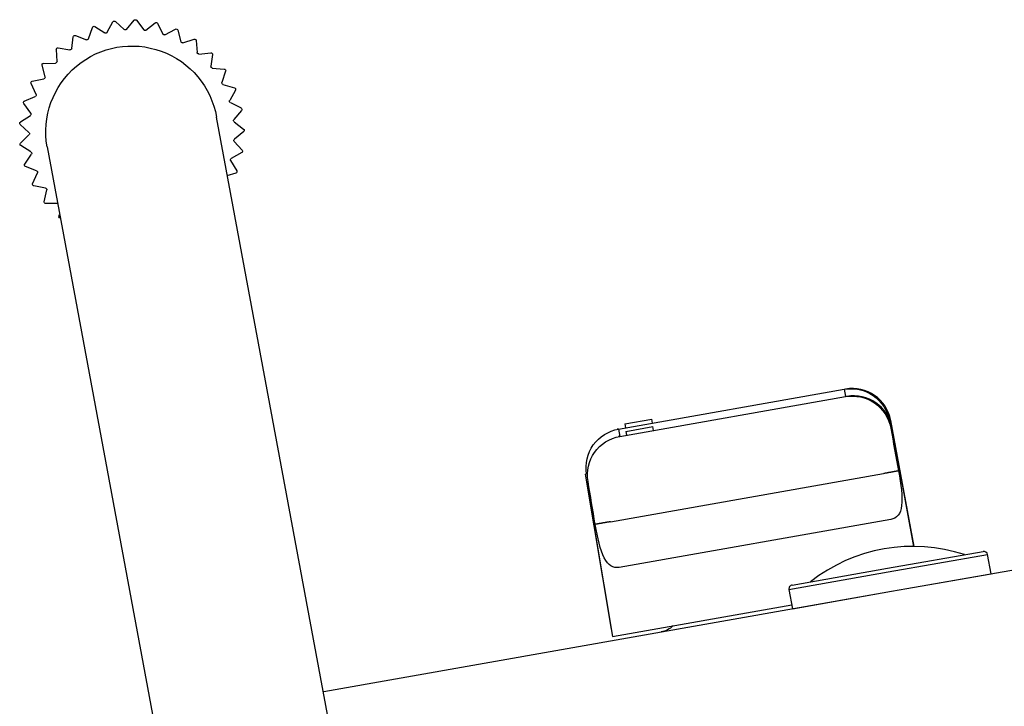
# Model space of a CAD drawing. Extents: x -169 to 722, y -244 to 256.
# Drawn here: x 427 to 529, y 185 to 256 of the extents above; entities that cross this region are included whole.
import ezdxf

# ---------------------------------------------------------------- set-up
doc = ezdxf.new("R2010")
doc.units = 0
doc.header["$MEASUREMENT"] = 0
doc.layers.get('0').update_dxf_attribs({"linetype": 'CONTINUOUS'})

msp = doc.modelspace()

# ---------------------------------------------------------------- linework, layer by layer
for p, q in [((434.57, 255.59), (435.63, 254.93)), ((435.86, 254.99), (436.47, 256.08)), ((436.72, 256.12), (437.64, 255.28)), ((437.88, 255.29), (438.68, 256.24)), ((438.94, 256.24), (439.68, 255.24)), ((439.91, 255.21), (440.88, 255.99)), ((441.13, 255.93), (441.67, 254.81)), ((432.56, 254.66), (433.72, 254.22)), ((433.94, 254.32), (434.33, 255.5)), ((441.89, 254.73), (443, 255.32)), ((443.23, 255.22), (443.55, 254.01)), ((432.18, 253.29), (432.34, 254.52)), ((443.75, 253.9), (444.94, 254.26)), ((445.15, 254.12), (445.24, 252.87)), ((430.64, 251.95), (430.57, 253.19)), ((430.76, 253.36), (431.99, 253.15)), ((445.42, 252.72), (446.66, 252.86)), ((446.84, 252.67), (446.68, 251.44)), ((429.39, 250.34), (429.08, 251.55)), ((429.24, 251.75), (430.48, 251.77)), ((446.83, 251.25), (448.07, 251.15)), ((448.22, 250.94), (447.83, 249.75)), ((428.47, 248.52), (427.94, 249.65)), ((428.05, 249.88), (429.27, 250.14)), ((447.94, 249.55), (449.14, 249.21)), ((449.24, 248.97), (448.64, 247.88)), ((427.9, 246.56), (427.17, 247.57)), ((427.23, 247.82), (428.38, 248.3)), ((448.71, 247.66), (449.82, 247.1)), ((426.83, 245.64), (427.86, 246.33)), ((449.88, 246.85), (449.08, 245.89)), ((427.72, 244.53), (426.81, 245.38)), ((459.86, 178.31), (447.27, 246.14)), ((449.1, 245.66), (450.09, 244.9)), ((426.84, 243.42), (427.72, 244.3)), ((450.1, 244.64), (449.13, 243.85)), ((449.11, 243.62), (449.94, 242.69)), ((427.92, 242.51), (426.87, 243.17)), ((427.27, 241.25), (427.97, 242.28)), ((429.61, 243.03), (442.19, 175.2)), ((449.9, 242.44), (448.8, 241.84)), ((448.74, 241.62), (449.37, 240.55)), ((428.51, 240.55), (427.34, 241)), ((428.1, 239.19), (428.6, 240.34)), ((449.28, 240.31), (448.35, 240.01)), ((429.45, 238.75), (428.22, 238.97)), ((429.31, 237.33), (429.58, 238.55)), ((430.64, 237.15), (429.47, 237.14)), ((430.85, 235.74), (430.85, 235.97)), ((489.17, 213.62), (512.68, 217.77)), ((512.68, 217.77), (512.83, 217.8)), ((512.68, 217.77), (512.82, 217)), ((489.31, 212.85), (512.82, 217)), ((512.97, 217.03), (512.82, 217)), ((489.82, 214.15), (492.63, 214.65)), ((492.7, 214.25), (492.63, 214.65)), ((517.54, 214.53), (517.46, 214.51)), ((519.98, 201.39), (517.54, 214.53)), ((489.17, 213.62), (489.03, 213.6)), ((489.17, 213.62), (489.31, 212.85)), ((489.82, 214.15), (489.89, 213.75)), ((489.95, 213.38), (492.76, 213.88)), ((492.83, 213.48), (492.76, 213.88)), ((517.68, 213.75), (517.54, 213.73)), ((519.97, 201.39), (517.68, 213.75)), ((489.31, 212.85), (489.16, 212.83)), ((489.95, 213.38), (490.02, 212.98)), ((485.71, 208.91), (485.8, 208.93)), ((485.71, 208.91), (488.42, 192.76)), ((488.33, 203.96), (516.78, 208.98)), ((485.85, 208.14), (485.99, 208.17)), ((485.85, 208.14), (488.55, 191.99)), ((517.54, 204.19), (489.25, 199.2)), ((517.22, 199.12), (527.17, 200.87)), ((517.29, 198.72), (527.65, 200.54)), ((528, 198.54), (527.65, 200.54)), ((507.26, 197.36), (517.22, 199.12)), ((506.93, 196.89), (517.29, 198.72)), ((517.64, 196.71), (528, 198.54)), ((519.22, 196.99), (530.77, 199.02)), ((458.45, 186.27), (516.07, 196.43)), ((506.93, 196.89), (507.29, 194.88)), ((507.29, 194.88), (517.64, 196.71)), ((488.55, 191.99), (507.22, 195.28)), ((488.42, 192.76), (488.42, 192.77))]:
    msp.add_line(p, q)
for points in [[(518.37, 209.26, 0), (518.36, 209.26, 0), (518.35, 209.26, 0), (518.34, 209.25, 0), (518.33, 209.25, 0), (518.32, 209.25, 0), (518.31, 209.25, 0), (518.29, 209.25, 0), (518.28, 209.24, 0), (518.26, 209.24, 0), (518.24, 209.24, 0), (518.22, 209.24, 0), (518.2, 209.23, 0), (518.18, 209.23, 0), (518.16, 209.22, 0), (518.13, 209.22, 0), (518.11, 209.22, 0), (518.08, 209.21, 0), (518.05, 209.21, 0), (518.02, 209.2, 0), (517.99, 209.2, 0), (517.96, 209.19, 0), (517.93, 209.19, 0), (517.9, 209.18, 0), (517.87, 209.17, 0), (517.83, 209.17, 0), (517.8, 209.16, 0), (517.76, 209.16, 0), (517.72, 209.15, 0), (517.69, 209.14, 0), (517.65, 209.14, 0), (517.61, 209.13, 0), (517.57, 209.12, 0), (517.53, 209.11, 0), (517.49, 209.11, 0), (517.45, 209.1, 0), (517.4, 209.09, 0), (517.36, 209.08, 0), (517.32, 209.08, 0), (517.27, 209.07, 0), (517.23, 209.06, 0), (517.19, 209.05, 0), (517.14, 209.04, 0), (517.1, 209.04, 0), (517.05, 209.03, 0), (517.01, 209.02, 0), (516.96, 209.01, 0), (516.91, 209, 0), (516.87, 208.99, 0), (516.82, 208.99, 0)], [(488.33, 203.96, 0), (488.29, 203.95, 0), (488.24, 203.95, 0), (488.2, 203.94, 0), (488.15, 203.93, 0), (488.1, 203.92, 0), (488.06, 203.92, 0), (488.01, 203.91, 0), (487.97, 203.9, 0), (487.92, 203.89, 0), (487.88, 203.88, 0), (487.83, 203.88, 0), (487.79, 203.87, 0), (487.75, 203.86, 0), (487.7, 203.85, 0), (487.66, 203.85, 0), (487.62, 203.84, 0), (487.58, 203.83, 0), (487.54, 203.83, 0), (487.5, 203.82, 0), (487.46, 203.81, 0), (487.42, 203.81, 0), (487.38, 203.8, 0), (487.35, 203.79, 0), (487.31, 203.79, 0), (487.28, 203.78, 0), (487.24, 203.77, 0), (487.21, 203.77, 0), (487.18, 203.76, 0), (487.14, 203.76, 0), (487.11, 203.75, 0), (487.08, 203.75, 0), (487.06, 203.74, 0), (487.03, 203.74, 0), (487, 203.73, 0), (486.98, 203.73, 0), (486.95, 203.72, 0), (486.93, 203.72, 0), (486.91, 203.71, 0), (486.89, 203.71, 0), (486.87, 203.71, 0), (486.85, 203.7, 0), (486.83, 203.7, 0), (486.82, 203.7, 0), (486.8, 203.69, 0), (486.79, 203.69, 0), (486.78, 203.69, 0), (486.77, 203.69, 0), (486.76, 203.68, 0), (486.75, 203.68, 0)]]:
    msp.add_polyline3d(points)
at = {"extrusion": (0, 0, -1)}
for centre, radius, start, end in [((-434.49, 255.45), 0.163, 18.4042, 121.5958), ((-436.61, 256), 0.163, 29.3133, 132.5049), ((-438.8, 256.14), 0.163, 40.2224, 143.414), ((-440.98, 255.86), 0.163, 51.1315, 154.323), ((-432.5, 254.5), 0.163, 7.4951, 110.6867), ((-435.72, 255.07), 0.163, 209.3133, 301.5958), ((-437.75, 255.4), 0.163, 220.2224, 312.5049), ((-439.81, 255.33), 0.163, 231.1315, 323.414), ((-441.82, 254.88), 0.163, 242.0406, 334.323), ((-443.07, 255.17), 0.163, 62.0406, 165.2321), ((-438.44, 244.59), 8.97, 349.9944, 170), ((-433.78, 254.37), 0.163, 198.4042, 290.6867), ((-443.7, 254.05), 0.163, 252.9497, 345.2321), ((-444.99, 254.11), 0.163, 72.9497, 176.1412), ((-430.73, 253.2), 0.163, 356.586, 99.7776), ((-432.02, 253.31), 0.163, 187.4951, 279.7776), ((-445.4, 252.89), 0.163, 263.8588, 356.1412), ((-446.68, 252.69), 0.163, 83.8588, 187.0503), ((-429.24, 251.59), 0.163, 345.677, 88.8685), ((-430.48, 251.94), 0.163, 176.586, 268.8685), ((-446.85, 251.42), 0.163, 274.7679, 7.0503), ((-448.06, 250.99), 0.163, 94.7679, 197.9594), ((-428.08, 249.72), 0.163, 334.7679, 77.9594), ((-429.23, 250.3), 0.163, 165.677, 257.9594), ((-447.99, 249.7), 0.163, 285.677, 17.9594), ((-428.32, 248.45), 0.163, 154.7679, 247.0503), ((-449.1, 249.05), 0.163, 105.677, 208.8685), ((-427.3, 247.67), 0.163, 323.8588, 67.0503), ((-448.78, 247.8), 0.163, 296.586, 28.8685), ((-427.77, 246.47), 0.163, 143.8588, 236.1412), ((-449.75, 246.95), 0.163, 116.586, 219.7776), ((-426.92, 245.5), 0.163, 312.9497, 56.1412), ((-449.2, 245.79), 0.163, 307.4951, 39.7776), ((-427.61, 244.42), 0.163, 132.9497, 225.2321), ((-449.99, 244.77), 0.163, 127.4951, 230.6867), ((-426.95, 243.31), 0.163, 302.0406, 45.2321), ((-449.24, 243.73), 0.163, 318.4042, 50.6867), ((-427.84, 242.37), 0.163, 122.0406, 214.323), ((-449.82, 242.58), 0.163, 138.4042, 241.5958), ((-427.4, 241.16), 0.163, 291.1315, 34.323), ((-448.88, 241.7), 0.163, 329.3133, 61.5958), ((-428.45, 240.4), 0.163, 111.1315, 203.414), ((-449.23, 240.46), 0.163, 149.3133, 252.5049), ((-428.25, 239.13), 0.163, 280.2224, 23.414), ((-429.42, 238.59), 0.163, 100.2224, 192.5049), ((-429.47, 237.3), 0.163, 269.3133, 12.5049), ((-431.01, 235.73), 0.163, 304.023, 1.5958), ((-493.18, 194.88), 2.45, 226.4427, 260)]:
    msp.add_arc(centre, radius, start, end, dxfattribs=at)
for centre, radius, start, end in [((513.54, 213.78), 4.08, 10.5, 100), ((513.67, 213.01), 4.08, 10.5, 100), ((519.87, 184.07), 17.32, 71.9275, 128.0725), ((527.24, 200.47), 0.408, 10, 100), ((507.34, 196.96), 0.408, 100, 190)]:
    msp.add_arc(centre, radius, start, end)
for points in [[(512.68, 217.77), (513.74, 217.96), (514.85, 217.71), (516.59, 216.51), (517.21, 215.56), (517.41, 214.5)], [(512.82, 217), (513.87, 217.19), (514.98, 216.94), (516.73, 215.74), (517.35, 214.79), (517.54, 213.73)], [(485.85, 208.94), (485.67, 209.99), (485.93, 211.1), (487.16, 212.83), (488.12, 213.44), (489.17, 213.62)], [(485.99, 208.17), (485.81, 209.22), (486.07, 210.33), (487.29, 212.06), (488.25, 212.67), (489.31, 212.85)], [(518.37, 209.26), (518.62, 207.88), (518.79, 206.55), (518.58, 204.77), (518.18, 204.3), (517.54, 204.19)], [(489.25, 199.2), (488.61, 199.09), (488.09, 199.38), (487.27, 201), (486.98, 202.29), (486.74, 203.68)]]:
    msp.add_open_spline(points, degree=3, knots=[0, 0, 0, 0, 0.5, 0.5, 1, 1, 1, 1])
for points in [[(517.54, 213.73), (517.82, 212.24), (518.09, 210.75), (518.37, 209.26)], [(486.74, 203.68), (486.49, 205.18), (486.24, 206.67), (485.99, 208.17)]]:
    msp.add_open_spline(points, degree=3)

doc.saveas('drawing.dxf')
